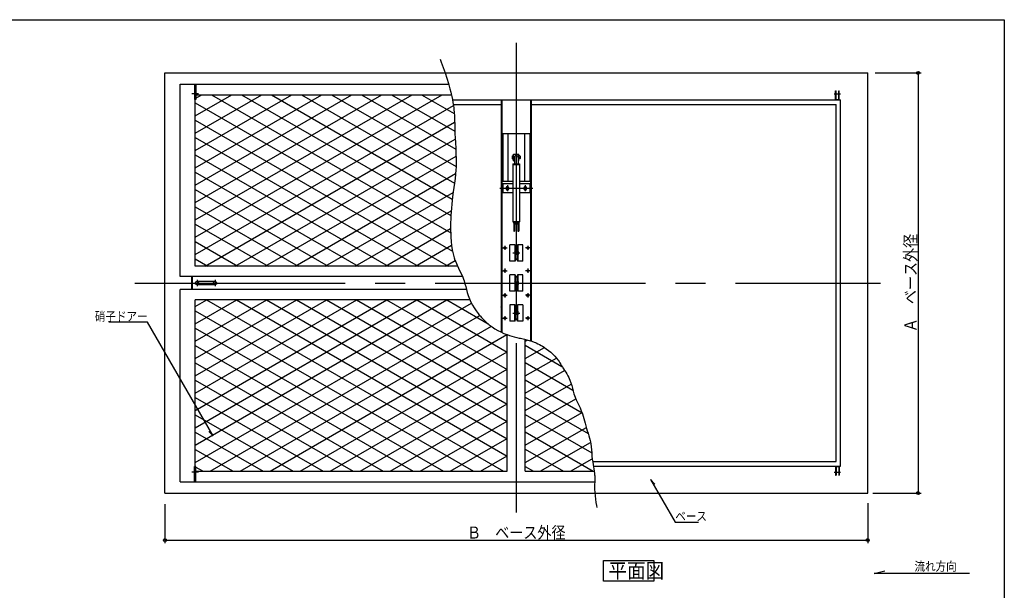
# Model space of a CAD drawing. Units: inches. Extents: x 183 to 5823, y 178 to 4049.
# Drawn here: x 2466 to 5744, y 2148 to 4049 of the extents above; entities that cross this region are included whole.
import ezdxf
from ezdxf.enums import TextEntityAlignment as Align

# ---------------------------------------------------------------- set-up
doc = ezdxf.new("R2010")
doc.units = ezdxf.units.IN
doc.header["$LTSCALE"] = 10
doc.header["$MEASUREMENT"] = 0
doc.linetypes.add('PLine1', pattern=[30, 21, -9])
doc.linetypes.add('PLine2', pattern=[100, 70, -10, 10, -10])
for name, color, linetype in [('_1-0_EXTCNT_L', 7, 'Continuous'), ('_2-7_文字', 7, 'Continuous'), ('_f-7_F-7___', 7, 'Continuous')]:
    doc.layers.add(name, color=color, linetype=linetype)
doc.styles.add('BIGFONT', font='monotxt', dxfattribs={"height": 0.2, "bigfont": 'bigfont'})

# ---------------------------------------------------------------- blocks, each defined once
blk = doc.blocks.new('DIM_0', base_point=(2949.423807, 2434.778388))
at = {"layer": '_2-7_文字', "color": 3, "linetype": 'Continuous'}
for p, q in [((2949.423807, 2434.778388), (2949.423807, 2305.389941)), ((5289.423787, 2437.934203), (5289.423787, 2305.389941)), ((2949.423807, 2315.389941), (5289.423787, 2315.389941))]:
    blk.add_line(p, q, dxfattribs=at)
for centre in [(2949.423807, 2315.389941), (5289.423787, 2315.389941)]:
    blk.add_circle(centre, 5, dxfattribs=at)
at = {"layer": '_2-7_文字', "color": 3, "linetype": 'Continuous', "style": 'BIGFONT', "width": 0.858268}
blk.add_text('Ｂ\u3000ベース外径', height=40, dxfattribs=at).set_placement((4119.423797, 2320.389941), align=Align.CENTER)
blk = doc.blocks.new('DIM_1', base_point=(5314.846624, 3871.935654))
at = {"layer": '_2-7_文字', "color": 3, "linetype": 'Continuous'}
for p, q in [((5314.846624, 3871.935654), (5467.112299, 3871.935654)), ((5457.112299, 3871.935654), (5457.112299, 2471.935654)), ((5306.957087, 2471.935654), (5467.112299, 2471.935654))]:
    blk.add_line(p, q, dxfattribs=at)
for centre in [(5457.112299, 3871.935654), (5457.112299, 2471.935654)]:
    blk.add_circle(centre, 5, dxfattribs=at)
at = {"layer": '_2-7_文字', "color": 3, "linetype": 'Continuous', "style": 'BIGFONT', "width": 0.858268}
blk.add_text('Ａ\u3000ベース外径', height=40, rotation=90, dxfattribs=at).set_placement((5452.112299, 3171.935654), align=Align.CENTER)

msp = doc.modelspace()

# ---------------------------------------------------------------- linework, layer by layer
at = {"layer": '_1-0_EXTCNT_L', "color": 3, "linetype": 'PLine2'}
for p, q in [((4119.423787, 3971.935654), (4119.423787, 2407.727128)), ((4064.423787, 3487.525654), (4174.423787, 3487.525654)), ((4089.723787, 3497.525654), (4089.723787, 3477.525654)), ((4149.123787, 3497.525654), (4149.123787, 3477.525654)), ((4073.823687, 3288.935654), (4089.023687, 3288.935654)), ((4081.423787, 3295.785254), (4081.423787, 3282.085554)), ((4165.023887, 3288.935654), (4149.823887, 3288.935654)), ((4157.423787, 3295.785254), (4157.423787, 3282.085554)), ((4107.423787, 3271.935654), (4131.423787, 3271.935654)), ((4073.823687, 3212.935654), (4089.023687, 3212.935654)), ((4081.423787, 3219.785254), (4081.423787, 3206.085554)), ((4165.023887, 3212.935654), (4149.823887, 3212.935654)), ((4157.423787, 3219.785254), (4157.423787, 3206.085554)), ((2849.423807, 3171.935654), (5332.361398, 3171.935654)), ((4073.823687, 3130.935654), (4089.023687, 3130.935654)), ((4081.423787, 3137.785254), (4081.423787, 3124.085554)), ((4165.023887, 3130.935654), (4149.823887, 3130.935654)), ((4157.423787, 3137.785254), (4157.423787, 3124.085554)), ((4073.823687, 3054.935654), (4089.023687, 3054.935654)), ((4081.423787, 3061.785254), (4081.423787, 3048.085554)), ((4107.423787, 3071.935654), (4131.423787, 3071.935654)), ((4165.023887, 3054.935654), (4149.823887, 3054.935654)), ((4157.423787, 3061.785254), (4157.423787, 3048.085554))]:
    msp.add_line(p, q, dxfattribs=at)
at = {"layer": '_1-0_EXTCNT_L', "color": 4, "linetype": 'Continuous'}
for p, q in [((3865.973787, 3917.427754), (3869.660287, 3907.256554)), ((3869.660287, 3907.256554), (3875.958287, 3889.702854)), ((3875.958287, 3889.702854), (3882.095487, 3872.101754)), ((3882.095487, 3872.101754), (3887.969887, 3854.423354)), ((3887.969887, 3854.423354), (3893.479687, 3836.637554)), ((3893.479687, 3836.637554), (3898.522987, 3818.714354)), ((3052.923807, 3831.935654), (3047.923807, 3831.935654)), ((3047.923807, 3831.935654), (3047.923807, 3783.535654)), ((3052.923807, 3831.935654), (3052.923807, 3783.535654)), ((3898.522987, 3818.714354), (3901.194287, 3808.244154)), ((3901.194287, 3808.244154), (3902.525787, 3802.670754)), ((5182.423787, 3781.935654), (5182.423787, 3811.935654)), ((5182.423787, 3811.935654), (5184.023787, 3811.935654)), ((5184.023787, 3783.535654), (5184.023787, 3811.935654)), ((5192.823787, 3811.935654), (5194.423787, 3811.935654)), ((5192.823787, 3783.535654), (5192.823787, 3811.935654)), ((5194.423787, 3781.935654), (5194.423787, 3811.935654)), ((3052.923807, 3783.535654), (3047.923807, 3783.535654)), ((3902.525787, 3802.670754), (3904.674087, 3793.023554)), ((3904.674087, 3793.023554), (3906.623887, 3783.333054)), ((3906.623887, 3783.333054), (3908.360987, 3773.604754)), ((3908.360987, 3773.604754), (3909.871187, 3763.844054)), ((5184.023787, 3783.535654), (5192.823787, 3783.535654)), ((3909.871187, 3763.844054), (3911.140387, 3754.056354)), ((3911.140387, 3754.056354), (3911.760487, 3748.369254)), ((3911.760487, 3748.369254), (3912.453787, 3740.775154)), ((3912.453787, 3740.775154), (3913.341087, 3727.659254)), ((3913.341087, 3727.659254), (3913.932187, 3714.519254)), ((3913.932187, 3714.519254), (3914.336187, 3701.360354)), ((3914.336187, 3701.360354), (3914.661887, 3688.188154)), ((3914.661887, 3688.188154), (3915.018587, 3675.008054)), ((3915.018587, 3675.008054), (3915.282587, 3667.362054)), ((3915.282587, 3667.362054), (3915.734987, 3657.061154)), ((3915.734987, 3657.061154), (3916.694087, 3639.304654)), ((3916.694087, 3639.304654), (3917.709987, 3621.557554)), ((4071.723787, 3670.525654), (4167.123787, 3670.525654)), ((4091.723787, 3670.525654), (4091.723787, 3510.525654)), ((4147.123787, 3670.525654), (4147.123787, 3510.525654)), ((3917.709987, 3621.557554), (3918.585587, 3603.824854)), ((3918.585587, 3603.824854), (3919.123287, 3586.111854)), ((3919.123287, 3586.111854), (3919.125987, 3568.423954)), ((4106.173787, 3594.525654), (4107.173787, 3595.525654)), ((4106.173787, 3594.525654), (4106.173787, 3586.525654)), ((4107.173787, 3585.525654), (4106.173787, 3586.525654)), ((4107.173787, 3595.525654), (4110.673787, 3595.525654)), ((4107.173787, 3585.525654), (4110.673787, 3585.525654)), ((4108.923787, 3592.525654), (4108.923787, 3588.525654)), ((4131.673787, 3595.525654), (4128.173787, 3595.525654)), ((4131.673787, 3585.525654), (4128.173787, 3585.525654)), ((4129.923787, 3592.525654), (4129.923787, 3588.525654)), ((4132.673787, 3594.525654), (4131.673787, 3595.525654)), ((4131.673787, 3585.525654), (4132.673787, 3586.525654)), ((4132.673787, 3594.525654), (4132.673787, 3586.525654)), ((3918.321387, 3549.541154), (3917.084387, 3534.664454)), ((3918.804587, 3558.178354), (3918.321387, 3549.541154)), ((3919.125987, 3568.423954), (3918.804587, 3558.178354)), ((3915.446187, 3519.801354), (3913.534387, 3504.945354)), ((3917.084387, 3534.664454), (3915.446187, 3519.801354)), ((4108.423787, 3510.525654), (4071.723787, 3510.525654)), ((4167.123787, 3510.525654), (4130.423787, 3510.525654)), ((3909.400587, 3475.229354), (3908.238387, 3466.604954)), ((3911.476587, 3490.090154), (3909.400587, 3475.229354)), ((3913.534387, 3504.945354), (3911.476587, 3490.090154)), ((4074.723787, 3502.525654), (4074.723787, 3472.525654)), ((4108.423787, 3502.525654), (4074.723787, 3502.525654)), ((4086.923787, 3492.375254), (4084.123887, 3487.525654)), ((4084.123887, 3487.525654), (4086.923787, 3482.675554)), ((4092.523687, 3492.375254), (4086.923787, 3492.375254)), ((4086.923787, 3482.675554), (4092.523687, 3482.675554)), ((4095.323887, 3487.525654), (4092.523687, 3492.375254)), ((4092.523687, 3482.675554), (4095.323887, 3487.525654)), ((4164.123787, 3502.525654), (4130.423787, 3502.525654)), ((4146.323787, 3492.375254), (4143.523887, 3487.525654)), ((4143.523887, 3487.525654), (4146.323787, 3482.675554)), ((4151.923687, 3492.375254), (4146.323787, 3492.375254)), ((4146.323787, 3482.675554), (4151.923687, 3482.675554)), ((4154.723887, 3487.525654), (4151.923687, 3492.375254)), ((4151.923687, 3482.675554), (4154.723887, 3487.525654)), ((4164.123787, 3502.525654), (4164.123787, 3472.525654)), ((3905.801887, 3446.756454), (3904.458487, 3434.182554)), ((3907.302587, 3459.321754), (3905.801887, 3446.756454)), ((3908.238387, 3466.604954), (3907.302587, 3459.321754)), ((4108.423787, 3472.525654), (4074.723787, 3472.525654)), ((4164.123787, 3472.525654), (4130.423787, 3472.525654)), ((3903.289087, 3421.601354), (3902.310587, 3409.014554)), ((3904.458487, 3434.182554), (3903.289087, 3421.601354)), ((3900.992987, 3383.829254), (3900.743387, 3374.704654)), ((3901.194287, 3389.119854), (3900.992987, 3383.829254)), ((3901.539687, 3396.423754), (3901.194287, 3389.119854)), ((3902.310587, 3409.014554), (3901.539687, 3396.423754)), ((3900.617687, 3365.573154), (3900.616587, 3356.430854)), ((3900.616587, 3356.430854), (3900.740887, 3347.273954)), ((3900.743387, 3374.704654), (3900.617687, 3365.573154)), ((3900.740887, 3347.273954), (3900.991187, 3338.098654)), ((3900.991187, 3338.098654), (3901.194287, 3332.766954)), ((3901.194287, 3332.766954), (3901.589287, 3324.645854)), ((3901.589287, 3324.645854), (3902.573687, 3310.638754)), ((3902.573687, 3310.638754), (3904.050287, 3296.685254)), ((3904.050287, 3296.685254), (3906.144287, 3282.855454)), ((3906.144287, 3282.855454), (3908.981087, 3269.219054)), ((4097.423787, 3244.935654), (4097.423787, 3298.935654)), ((4115.173787, 3298.935654), (4097.423787, 3298.935654)), ((4114.173787, 3298.935654), (4114.173787, 3244.935654)), ((4115.173787, 3298.935654), (4115.173787, 3244.935654)), ((4115.923787, 3295.935654), (4115.923787, 3247.935654)), ((4115.923787, 3295.935654), (4116.923787, 3295.935654)), ((4116.923787, 3295.935654), (4115.923787, 3295.935654)), ((4116.923787, 3295.935654), (4116.923787, 3295.935654)), ((4116.923787, 3295.935654), (4116.961787, 3295.241054)), ((4116.923787, 3295.935654), (4116.923787, 3247.935654)), ((4116.961787, 3295.241054), (4117.074487, 3294.567554)), ((4117.074487, 3294.567554), (4117.258687, 3293.935654)), ((4117.258687, 3293.935654), (4117.508687, 3293.364554)), ((4117.508687, 3293.364554), (4117.816787, 3292.871454)), ((4117.816787, 3292.871454), (4118.173787, 3292.471554)), ((4118.173787, 3292.471554), (4118.568687, 3292.176854)), ((4118.568687, 3292.176854), (4118.989687, 3291.996454)), ((4118.989687, 3291.996454), (4119.423787, 3291.935654)), ((4119.423787, 3291.935654), (4119.857887, 3291.996454)), ((4119.857887, 3291.996454), (4120.278787, 3292.176854)), ((4120.278787, 3292.176854), (4120.673787, 3292.471554)), ((4120.673787, 3292.471554), (4121.030687, 3292.871454)), ((4121.030687, 3292.871454), (4121.338887, 3293.364554)), ((4121.338887, 3293.364554), (4121.588787, 3293.935654)), ((4121.588787, 3293.935654), (4121.772987, 3294.567554)), ((4121.772987, 3294.567554), (4121.885787, 3295.241054)), ((4121.885787, 3295.241054), (4121.923787, 3295.935654)), ((4121.923787, 3295.935654), (4121.923787, 3295.935654)), ((4121.923787, 3295.935654), (4121.923787, 3247.935654)), ((4122.923787, 3295.935654), (4121.923787, 3295.935654)), ((4121.923787, 3295.935654), (4122.923787, 3295.935654)), ((4122.923787, 3295.935654), (4122.923787, 3247.935654)), ((4123.673787, 3298.935654), (4123.673787, 3244.935654)), ((4141.423787, 3298.935654), (4123.673787, 3298.935654)), ((4124.673787, 3298.935654), (4124.673787, 3244.935654)), ((4141.423787, 3244.935654), (4141.423787, 3298.935654)), ((3908.981087, 3269.219054), (3912.686287, 3255.845954)), ((3912.686287, 3255.845954), (3915.282587, 3248.237754)), ((3915.282587, 3248.237754), (3917.636387, 3242.165954)), ((4115.923787, 3247.935654), (4116.923787, 3247.935654)), ((4116.961787, 3248.630254), (4116.923787, 3247.935654)), ((4116.923787, 3247.935654), (4116.923787, 3247.935654)), ((4117.074487, 3249.303754), (4116.961787, 3248.630254)), ((4117.258687, 3249.935654), (4117.074487, 3249.303754)), ((4117.508687, 3250.506854), (4117.258687, 3249.935654)), ((4117.816787, 3250.999854), (4117.508687, 3250.506854)), ((4118.173787, 3251.399754), (4117.816787, 3250.999854)), ((4118.568687, 3251.694454), (4118.173787, 3251.399754)), ((4118.989687, 3251.874854), (4118.568687, 3251.694454)), ((4119.423787, 3251.935654), (4118.989687, 3251.874854)), ((4119.857887, 3251.874854), (4119.423787, 3251.935654)), ((4120.278787, 3251.694454), (4119.857887, 3251.874854)), ((4120.673787, 3251.399754), (4120.278787, 3251.694454)), ((4121.030687, 3250.999854), (4120.673787, 3251.399754)), ((4121.338887, 3250.506854), (4121.030687, 3250.999854)), ((4121.588787, 3249.935654), (4121.338887, 3250.506854)), ((4121.772987, 3249.303754), (4121.588787, 3249.935654)), ((4121.885787, 3248.630254), (4121.772987, 3249.303754)), ((4121.923787, 3247.935654), (4121.885787, 3248.630254)), ((4121.923787, 3247.935654), (4121.923787, 3247.935654)), ((4121.923787, 3247.935654), (4122.923787, 3247.935654)), ((4126.173787, 3277.069654), (4126.173787, 3266.801654)), ((3917.636387, 3242.165954), (3922.116887, 3231.844954)), ((3922.116887, 3231.844954), (3926.934687, 3221.641154)), ((3926.934687, 3221.641154), (3931.861087, 3211.473854)), ((4115.173787, 3244.935654), (4097.423787, 3244.935654)), ((4141.423787, 3244.935654), (4123.673787, 3244.935654)), ((3931.861087, 3211.473854), (3936.667087, 3201.262254)), ((3936.667087, 3201.262254), (3941.124087, 3190.925354)), ((3941.124087, 3190.925354), (3943.458987, 3184.840754)), ((3943.458987, 3184.840754), (3945.367887, 3179.298854)), ((4097.423787, 3144.935654), (4097.423787, 3198.935654)), ((4115.173787, 3198.935654), (4097.423787, 3198.935654)), ((4114.173787, 3198.935654), (4114.173787, 3144.935654)), ((4115.173787, 3198.935654), (4115.173787, 3144.935654)), ((4115.923787, 3195.935654), (4115.923787, 3147.935654)), ((4115.923787, 3195.935654), (4116.923787, 3195.935654)), ((4116.923787, 3195.935654), (4115.923787, 3195.935654)), ((4116.923787, 3195.935654), (4116.923787, 3195.935654)), ((4116.923787, 3195.935654), (4116.961787, 3195.241054)), ((4116.923787, 3195.935654), (4116.923787, 3147.935654)), ((4116.961787, 3195.241054), (4117.074487, 3194.567554)), ((4117.074487, 3194.567554), (4117.258687, 3193.935654)), ((4117.258687, 3193.935654), (4117.508687, 3193.364554)), ((4117.508687, 3193.364554), (4117.816787, 3192.871454)), ((4117.816787, 3192.871454), (4118.173787, 3192.471554)), ((4118.173787, 3192.471554), (4118.568687, 3192.176854)), ((4118.568687, 3192.176854), (4118.989687, 3191.996454)), ((4118.989687, 3191.996454), (4119.423787, 3191.935654)), ((4119.423787, 3191.935654), (4119.857887, 3191.996454)), ((4119.857887, 3191.996454), (4120.278787, 3192.176854)), ((4120.278787, 3192.176854), (4120.673787, 3192.471554)), ((4120.673787, 3192.471554), (4121.030687, 3192.871454)), ((4121.030687, 3192.871454), (4121.338887, 3193.364554)), ((4121.338887, 3193.364554), (4121.588787, 3193.935654)), ((4121.588787, 3193.935654), (4121.772987, 3194.567554)), ((4121.772987, 3194.567554), (4121.885787, 3195.241054)), ((4121.885787, 3195.241054), (4121.923787, 3195.935654)), ((4121.923787, 3195.935654), (4121.923787, 3195.935654)), ((4121.923787, 3195.935654), (4121.923787, 3147.935654)), ((4122.923787, 3195.935654), (4121.923787, 3195.935654)), ((4121.923787, 3195.935654), (4122.923787, 3195.935654)), ((4122.923787, 3195.935654), (4122.923787, 3147.935654)), ((4123.673787, 3198.935654), (4123.673787, 3144.935654)), ((4141.423787, 3198.935654), (4123.673787, 3198.935654)), ((4124.673787, 3198.935654), (4124.673787, 3144.935654)), ((4141.423787, 3144.935654), (4141.423787, 3198.935654)), ((3945.367887, 3179.298854), (3948.311187, 3169.619054)), ((3948.311187, 3169.619054), (3950.974887, 3159.836854)), ((3950.974887, 3159.836854), (3953.545787, 3150.017254)), ((3953.545787, 3150.017254), (3956.211087, 3140.224754)), ((4115.923787, 3147.935654), (4116.923787, 3147.935654)), ((4116.961787, 3148.630254), (4116.923787, 3147.935654)), ((4116.923787, 3147.935654), (4116.923787, 3147.935654)), ((4117.074487, 3149.303754), (4116.961787, 3148.630254)), ((4117.258687, 3149.935654), (4117.074487, 3149.303754)), ((4117.508687, 3150.506854), (4117.258687, 3149.935654)), ((4117.816787, 3150.999854), (4117.508687, 3150.506854)), ((4118.173787, 3151.399754), (4117.816787, 3150.999854)), ((4118.568687, 3151.694454), (4118.173787, 3151.399754)), ((4118.989687, 3151.874854), (4118.568687, 3151.694454)), ((4119.423787, 3151.935654), (4118.989687, 3151.874854)), ((4119.857887, 3151.874854), (4119.423787, 3151.935654)), ((4120.278787, 3151.694454), (4119.857887, 3151.874854)), ((4120.673787, 3151.399754), (4120.278787, 3151.694454)), ((4121.030687, 3150.999854), (4120.673787, 3151.399754)), ((4121.338887, 3150.506854), (4121.030687, 3150.999854)), ((4121.588787, 3149.935654), (4121.338887, 3150.506854)), ((4121.772987, 3149.303754), (4121.588787, 3149.935654)), ((4121.885787, 3148.630254), (4121.772987, 3149.303754)), ((4121.923787, 3147.935654), (4121.885787, 3148.630254)), ((4121.923787, 3147.935654), (4121.923787, 3147.935654)), ((4121.923787, 3147.935654), (4122.923787, 3147.935654)), ((4126.173787, 3177.069654), (4126.173787, 3166.801654)), ((3956.211087, 3140.224754), (3959.157587, 3130.524354)), ((3959.157587, 3130.524354), (3961.069187, 3124.965854)), ((3961.069187, 3124.965854), (3963.416587, 3118.854254)), ((3963.416587, 3118.854254), (3967.999087, 3108.520554)), ((4115.173787, 3144.935654), (4097.423787, 3144.935654)), ((4141.423787, 3144.935654), (4123.673787, 3144.935654)), ((3967.999087, 3108.520554), (3973.214487, 3098.464254)), ((3973.214487, 3098.464254), (3979.011487, 3088.708554)), ((3979.011487, 3088.708554), (3985.338487, 3079.276754)), ((4115.173787, 3098.935654), (4097.423787, 3098.935654)), ((4097.423787, 3098.935654), (4097.423787, 3044.935654)), ((4114.173787, 3044.935654), (4114.173787, 3098.935654)), ((4115.173787, 3044.935654), (4115.173787, 3098.935654)), ((4115.923787, 3047.935654), (4115.923787, 3095.935654)), ((4115.923787, 3095.935654), (4116.923787, 3095.935654)), ((4116.923787, 3095.935654), (4116.923787, 3095.935654)), ((4116.923787, 3095.935654), (4116.961787, 3095.241054)), ((4116.923787, 3047.935654), (4116.923787, 3095.935654)), ((4116.961787, 3095.241054), (4117.074487, 3094.567554)), ((4117.074487, 3094.567554), (4117.258687, 3093.935654)), ((4117.258687, 3093.935654), (4117.508687, 3093.364554)), ((4117.508687, 3093.364554), (4117.816787, 3092.871454)), ((4117.816787, 3092.871454), (4118.173787, 3092.471554)), ((4118.173787, 3092.471554), (4118.568687, 3092.176854)), ((4118.568687, 3092.176854), (4118.989687, 3091.996454)), ((4118.989687, 3091.996454), (4119.423787, 3091.935654)), ((4119.423787, 3091.935654), (4119.857887, 3091.996454)), ((4119.857887, 3091.996454), (4120.278787, 3092.176854)), ((4120.278787, 3092.176854), (4120.673787, 3092.471554)), ((4120.673787, 3092.471554), (4121.030687, 3092.871454)), ((4121.030687, 3092.871454), (4121.338887, 3093.364554)), ((4121.338887, 3093.364554), (4121.588787, 3093.935654)), ((4121.588787, 3093.935654), (4121.772987, 3094.567554)), ((4121.772987, 3094.567554), (4121.885787, 3095.241054)), ((4121.885787, 3095.241054), (4121.923787, 3095.935654)), ((4121.923787, 3095.935654), (4121.923787, 3095.935654)), ((4121.923787, 3047.935654), (4121.923787, 3095.935654)), ((4121.923787, 3095.935654), (4122.923787, 3095.935654)), ((4122.923787, 3047.935654), (4122.923787, 3095.935654)), ((4123.673787, 3044.935654), (4123.673787, 3098.935654)), ((4141.423787, 3098.935654), (4123.673787, 3098.935654)), ((4124.673787, 3044.935654), (4124.673787, 3098.935654)), ((4141.423787, 3098.935654), (4141.423787, 3044.935654)), ((3985.338487, 3079.276754), (3992.143787, 3070.191954)), ((3992.143787, 3070.191954), (3996.289787, 3065.090954)), ((3996.289787, 3065.090954), (3998.729287, 3062.222754)), ((3998.729287, 3062.222754), (4003.038787, 3057.379154)), ((4003.038787, 3057.379154), (4007.479787, 3052.666454)), ((4007.479787, 3052.666454), (4012.052987, 3048.087754)), ((4117.074487, 3049.303754), (4116.961787, 3048.630254)), ((4117.258687, 3049.935654), (4117.074487, 3049.303754)), ((4117.508687, 3050.506854), (4117.258687, 3049.935654)), ((4117.816787, 3050.999854), (4117.508687, 3050.506854)), ((4118.173787, 3051.399754), (4117.816787, 3050.999854)), ((4118.568687, 3051.694454), (4118.173787, 3051.399754)), ((4118.989687, 3051.874854), (4118.568687, 3051.694454)), ((4119.423787, 3051.935654), (4118.989687, 3051.874854)), ((4119.857887, 3051.874854), (4119.423787, 3051.935654)), ((4120.278787, 3051.694454), (4119.857887, 3051.874854)), ((4120.673787, 3051.399754), (4120.278787, 3051.694454)), ((4121.030687, 3050.999854), (4120.673787, 3051.399754)), ((4121.338887, 3050.506854), (4121.030687, 3050.999854)), ((4121.588787, 3049.935654), (4121.338887, 3050.506854)), ((4121.772987, 3049.303754), (4121.588787, 3049.935654)), ((4121.885787, 3048.630254), (4121.772987, 3049.303754)), ((4126.173787, 3066.801654), (4126.173787, 3077.069654)), ((4012.052987, 3048.087754), (4016.758887, 3043.646054)), ((4016.758887, 3043.646054), (4021.598087, 3039.344254)), ((4021.598087, 3039.344254), (4024.466187, 3036.914554)), ((4024.466187, 3036.914554), (4029.572887, 3032.795854)), ((4029.572887, 3032.795854), (4038.679487, 3026.056254)), ((4038.679487, 3026.056254), (4048.137987, 3019.795954)), ((4048.137987, 3019.795954), (4057.912687, 3014.039854)), ((4115.173787, 3044.935654), (4097.423787, 3044.935654)), ((4115.923787, 3047.935654), (4116.923787, 3047.935654)), ((4116.923787, 3047.935654), (4115.923787, 3047.935654)), ((4116.961787, 3048.630254), (4116.923787, 3047.935654)), ((4116.923787, 3047.935654), (4116.923787, 3047.935654)), ((4121.923787, 3047.935654), (4121.885787, 3048.630254)), ((4121.923787, 3047.935654), (4121.923787, 3047.935654)), ((4122.923787, 3047.935654), (4121.923787, 3047.935654)), ((4121.923787, 3047.935654), (4122.923787, 3047.935654)), ((4141.423787, 3044.935654), (4123.673787, 3044.935654)), ((4057.912687, 3014.039854), (4067.967987, 3008.812954)), ((4067.967987, 3008.812954), (4078.268487, 3004.140354)), ((4078.268487, 3004.140354), (4084.341087, 3001.693954)), ((4084.341087, 3001.693954), (4088.865287, 3000.014054)), ((4088.865287, 3000.014054), (4096.739387, 2997.346654)), ((4096.739387, 2997.346654), (4104.695587, 2994.928854)), ((4104.695587, 2994.928854), (4112.720687, 2992.713854)), ((4112.720687, 2992.713854), (4120.801287, 2990.654854)), ((4120.801287, 2990.654854), (4128.924287, 2988.705054)), ((4128.924287, 2988.705054), (4133.649787, 2987.605754)), ((4133.649787, 2987.605754), (4138.381887, 2986.517254)), ((4138.381887, 2986.517254), (4146.538187, 2984.622054)), ((4146.538187, 2984.622054), (4154.662087, 2982.633954)), ((4149.423787, 2977.619654), (4157.015087, 2982.002554)), ((4154.662087, 2982.633954), (4162.719287, 2980.471754)), ((4162.719287, 2980.471754), (4170.675787, 2978.054454)), ((4170.675787, 2978.054454), (4178.497287, 2975.300754)), ((4178.497287, 2975.300754), (4182.958587, 2973.517554)), ((4182.958587, 2973.517554), (4186.075787, 2972.164854)), ((4186.075787, 2972.164854), (4191.378887, 2969.660154)), ((4191.378887, 2969.660154), (4196.596287, 2966.953754)), ((4196.596287, 2966.953754), (4201.733587, 2964.065154)), ((4201.733587, 2964.065154), (4206.796287, 2961.013654)), ((4206.796287, 2961.013654), (4211.790087, 2957.818554)), ((4211.790087, 2957.818554), (4214.657087, 2955.907354)), ((4214.657087, 2955.907354), (4219.146087, 2952.806054)), ((4226.725287, 2947.221954), (4234.038287, 2941.316554)), ((4234.038287, 2941.316554), (4241.011987, 2935.065154)), ((4241.011987, 2935.065154), (4247.573287, 2928.443154)), ((4247.573287, 2928.443154), (4253.649087, 2921.425754)), ((4253.649087, 2921.425754), (4256.921687, 2917.164754)), ((4256.921687, 2917.164754), (4258.728687, 2914.630054)), ((4258.728687, 2914.630054), (4261.712487, 2910.163054)), ((4261.712487, 2910.163054), (4264.571687, 2905.601354)), ((4264.571687, 2905.601354), (4267.355187, 2900.977354)), ((4267.355187, 2900.977354), (4270.111887, 2896.323454)), ((4270.111887, 2896.323454), (4272.890787, 2891.672154)), ((4272.890787, 2891.672154), (4274.531987, 2888.988254)), ((4274.531987, 2888.988254), (4276.601987, 2885.692954)), ((4276.601987, 2885.692954), (4280.240087, 2880.052054)), ((4280.240087, 2880.052054), (4283.888387, 2874.426554)), ((4283.888387, 2874.426554), (4287.457087, 2868.773954)), ((4287.457087, 2868.773954), (4290.856487, 2863.052254)), ((4290.856487, 2863.052254), (4293.996887, 2857.218854)), ((4293.996887, 2857.218854), (4295.664287, 2853.767754)), ((4295.664287, 2853.767754), (4297.836387, 2848.707154)), ((4297.836387, 2848.707154), (4301.056487, 2839.745654)), ((4301.056487, 2839.745654), (4303.807487, 2830.568254)), ((4303.807487, 2830.568254), (4306.316587, 2821.271454)), ((4306.316587, 2821.271454), (4308.810887, 2811.951754)), ((4308.810887, 2811.951754), (4311.517687, 2802.705854)), ((4311.517687, 2802.705854), (4313.274487, 2797.414954)), ((4313.274487, 2797.414954), (4315.295287, 2791.978054)), ((4315.295287, 2791.978054), (4319.159387, 2782.756354)), ((4319.159387, 2782.756354), (4323.338087, 2773.664354)), ((4323.338087, 2773.664354), (4327.638187, 2764.628954)), ((4327.638187, 2764.628954), (4331.866087, 2755.576754)), ((4331.866087, 2755.576754), (4335.828487, 2746.434654)), ((4335.828487, 2746.434654), (4337.928887, 2741.062054)), ((4337.928887, 2741.062054), (4339.541587, 2736.533054)), ((4339.541587, 2736.533054), (4342.064287, 2728.629754)), ((4342.064287, 2728.629754), (4344.344787, 2720.634654)), ((4344.344787, 2720.634654), (4346.481087, 2712.580154)), ((4346.481087, 2712.580154), (4348.571087, 2704.498554)), ((4348.571087, 2704.498554), (4350.712687, 2696.422354)), ((4350.712687, 2696.422354), (4352.017087, 2691.753354)), ((4352.017087, 2691.753354), (4353.384387, 2687.101554)), ((4353.384387, 2687.101554), (4355.846287, 2679.113054)), ((4355.846287, 2679.113054), (4358.351687, 2671.145254)), ((4358.351687, 2671.145254), (4360.797387, 2663.175554)), ((4360.797387, 2663.175554), (4363.080487, 2655.181154)), ((4363.080487, 2655.181154), (4365.097687, 2647.139454)), ((4365.097687, 2647.139454), (4366.105287, 2642.444554)), ((4366.105287, 2642.444554), (4367.167587, 2636.567854)), ((4367.167587, 2636.567854), (4368.580487, 2626.352054)), ((4368.580487, 2626.352054), (4369.623287, 2616.057854)), ((4369.623287, 2616.057854), (4370.481287, 2605.717154)), ((4370.481287, 2605.717154), (4371.339987, 2595.361754)), ((4371.339987, 2595.361754), (4372.384987, 2585.023454)), ((3047.923807, 2511.935654), (3047.923807, 2560.335654)), ((3052.923807, 2560.335654), (3047.923807, 2560.335654)), ((3052.923807, 2511.935654), (3052.923807, 2560.335654)), ((4372.384987, 2585.023454), (4373.149387, 2579.047654)), ((4373.149387, 2579.047654), (4373.797787, 2574.720754)), ((4373.797787, 2574.720754), (4375.053687, 2567.282254)), ((4375.053687, 2567.282254), (4376.391087, 2559.861154)), ((4376.391087, 2559.861154), (4377.701487, 2552.445954)), ((5182.423787, 2561.935654), (5182.423787, 2531.935654)), ((5184.023787, 2560.335654), (5184.023787, 2531.935654)), ((5184.023787, 2560.335654), (5192.823787, 2560.335654)), ((5192.823787, 2560.335654), (5192.823787, 2531.935654)), ((5194.423787, 2561.935654), (5194.423787, 2531.935654)), ((4377.701487, 2552.445954), (4378.876487, 2545.025154)), ((4378.876487, 2545.025154), (4379.807787, 2537.587254)), ((4379.807787, 2537.587254), (4380.193487, 2533.260954)), ((4380.193487, 2533.260954), (4380.429787, 2529.304154)), ((4380.429787, 2529.304154), (4380.614587, 2522.462654)), ((5182.423787, 2531.935654), (5184.023787, 2531.935654)), ((5192.823787, 2531.935654), (5194.423787, 2531.935654)), ((3052.923807, 2511.935654), (3047.923807, 2511.935654)), ((4380.293187, 2501.854554), (4380.190187, 2494.979954)), ((4380.190187, 2494.979954), (4380.193487, 2490.996354)), ((4380.457487, 2508.731054), (4380.293187, 2501.854554)), ((4380.594187, 2515.602754), (4380.457487, 2508.731054)), ((4380.614587, 2522.462654), (4380.594187, 2515.602754)), ((4380.193487, 2490.996354), (4380.331487, 2484.662354)), ((4380.331487, 2484.662354), (4380.925787, 2473.764154)), ((4380.925787, 2473.764154), (4381.900087, 2462.889954)), ((4381.900087, 2462.889954), (4383.171287, 2452.034554)), ((4383.171287, 2452.034554), (4384.656487, 2441.192654)), ((4384.656487, 2441.192654), (4386.272787, 2430.359054)), ((4386.272787, 2430.359054), (4387.237687, 2424.077354))]:
    msp.add_line(p, q, dxfattribs=at)
at = {"layer": '_1-0_EXTCNT_L', "color": 2, "linetype": 'Continuous'}
for p, q in [((2949.423807, 2471.935654), (2949.423807, 3871.935654)), ((2949.423807, 3871.935654), (5289.423787, 3871.935654)), ((5289.423787, 2471.935654), (5289.423787, 3871.935654)), ((3000.423807, 3193.352454), (3000.423807, 3833.935654)), ((3000.423807, 3833.935654), (3894.239887, 3833.935654)), ((3940.077587, 3193.352454), (3000.423807, 3193.352454)), ((3000.423807, 2509.935654), (3000.423807, 3150.518854)), ((3953.414487, 3150.518854), (3000.423807, 3150.518854)), ((4069.423787, 3091.935654), (4069.423787, 3092.573154)), ((4169.423787, 3091.935654), (4169.423787, 3092.573154)), ((3000.423807, 2509.935654), (4380.481487, 2509.935654)), ((2949.423807, 2471.935654), (5289.423787, 2471.935654))]:
    msp.add_line(p, q, dxfattribs=at)
at = {"layer": '_1-0_EXTCNT_L', "color": 4, "linetype": 'PLine2'}
for p, q in [((3061.423807, 3801.935654), (3039.423807, 3801.935654)), ((5177.423787, 3801.935654), (5199.423787, 3801.935654)), ((3056.423807, 3182.935654), (3056.423807, 3160.935654)), ((3116.423807, 3182.935654), (3116.423807, 3160.935654)), ((3061.423807, 2541.935654), (3039.423807, 2541.935654)), ((5177.423787, 2541.935654), (5199.423787, 2541.935654))]:
    msp.add_line(p, q, dxfattribs=at)
at = {"layer": '_1-0_EXTCNT_L', "color": 3, "linetype": 'Continuous'}
for p, q in [((3050.423807, 3799.069654), (3903.327687, 3799.069654)), ((3050.423807, 3228.218454), (3050.423807, 3799.069654)), ((3906.873387, 3781.935654), (5199.423787, 3781.935654)), ((4069.423787, 3781.935654), (4069.423787, 3008.152554)), ((4071.723787, 3781.935654), (4071.723787, 3007.109254)), ((4167.123787, 3781.935654), (4167.123787, 2979.133654)), ((4169.423787, 3781.935654), (4169.423787, 2978.434854)), ((5199.423787, 2561.935654), (5199.423787, 3781.935654)), ((3909.392787, 3766.935654), (4069.423787, 3766.935654)), ((4169.423787, 3766.935654), (5184.423787, 3766.935654)), ((5184.423787, 2576.935654), (5184.423787, 3766.935654)), ((4110.673787, 3579.525654), (4110.673787, 3601.525654)), ((4110.673787, 3601.525654), (4128.173787, 3601.525654)), ((4110.673787, 3579.525654), (4113.173787, 3579.525654)), ((4113.173787, 3590.525654), (4113.173787, 3569.525654)), ((4125.673787, 3590.525654), (4125.673787, 3569.525654)), ((4125.673787, 3579.525654), (4128.173787, 3579.525654)), ((4128.173787, 3579.525654), (4128.173787, 3601.525654)), ((4108.423787, 3569.525654), (4130.423787, 3569.525654)), ((4108.423787, 3569.525654), (4108.423787, 3376.191454)), ((4108.423787, 3566.525654), (4130.423787, 3566.525654)), ((4130.423787, 3569.525654), (4130.423787, 3376.191454)), ((4108.423787, 3377.191454), (4130.423787, 3377.191454)), ((4108.423787, 3376.191454), (4130.423787, 3376.191454)), ((4108.423787, 3376.191454), (4114.423787, 3372.191454)), ((4110.723787, 3370.191454), (4110.723787, 3345.191454)), ((4110.723787, 3345.191454), (4113.923787, 3345.191454)), ((4126.123787, 3372.191454), (4112.723787, 3372.191454)), ((4113.923787, 3368.991454), (4113.923787, 3345.191454)), ((4113.923787, 3368.991454), (4124.923787, 3368.991454)), ((4124.423787, 3372.191454), (4130.423787, 3376.191454)), ((4124.923787, 3368.991454), (4124.923787, 3345.191454)), ((4124.923787, 3345.191454), (4128.123787, 3345.191454)), ((4128.123787, 3370.191454), (4128.123787, 3345.191454)), ((3923.829187, 3228.218454), (3050.423807, 3228.218454)), ((3039.423807, 3150.518854), (3039.423807, 3193.352454)), ((3041.723807, 3150.518854), (3041.723807, 3193.352454)), ((3056.423807, 3177.935654), (3116.423807, 3177.935654)), ((3116.423807, 3165.935654), (3056.423807, 3165.935654)), ((3964.836287, 3115.652854), (3050.423807, 3115.652854)), ((3050.423807, 2544.801654), (3050.423807, 3115.652854)), ((4089.423787, 2544.801654), (4089.423787, 2999.806675)), ((4149.423787, 2544.801654), (4149.423787, 2983.915883)), ((4373.465887, 2576.935654), (5184.423787, 2576.935654)), ((4376.017187, 2561.935654), (5199.423787, 2561.935654)), ((3050.423807, 2544.801654), (4089.423787, 2544.801654)), ((4149.423787, 2544.801654), (4378.876487, 2544.801654))]:
    msp.add_line(p, q, dxfattribs=at)
at = {"layer": '_1-0_EXTCNT_L', "color": 6, "linetype": 'Continuous'}
for p, q in [((3050.423807, 3324.607154), (3872.216887, 3799.069654)), ((3050.423807, 3382.342154), (3772.216887, 3799.069654)), ((3050.423807, 3440.077254), (3672.216887, 3799.069654)), ((3050.423807, 3497.812254), (3572.216957, 3799.069654)), ((3050.423807, 3555.547254), (3472.216957, 3799.069654)), ((3050.423807, 3613.282254), (3372.216957, 3799.069654)), ((3050.423807, 3671.017354), (3272.216957, 3799.069654)), ((3050.423807, 3728.752354), (3172.216957, 3799.069654)), ((3050.423807, 3786.487354), (3072.216957, 3799.069654)), ((3050.423807, 3772.291354), (3907.235287, 3277.610954)), ((3104.042407, 3799.069654), (3900.967587, 3338.964654)), ((3204.042407, 3799.069654), (3901.536487, 3396.371254)), ((3304.042407, 3799.069654), (3906.347987, 3451.328354)), ((3404.042407, 3799.069654), (3913.530387, 3504.916654)), ((3504.042407, 3799.069654), (3918.848587, 3559.581154)), ((3604.042407, 3799.069654), (3917.892187, 3617.868354)), ((3704.042387, 3799.069654), (3914.956587, 3677.298254)), ((3804.042387, 3799.069654), (3912.756287, 3736.303654)), ((3050.423807, 3266.872154), (3910.204487, 3763.266754)), ((3050.423807, 3714.556354), (3892.785687, 3228.218454)), ((3083.473667, 3228.218454), (3914.138387, 3707.802954)), ((3050.423807, 3656.821254), (3792.785687, 3228.218454)), ((3183.473667, 3228.218454), (3916.052987, 3651.173354)), ((3050.423807, 3599.086254), (3692.785687, 3228.218454)), ((3283.473667, 3228.218454), (3918.851787, 3595.054254)), ((3050.423807, 3541.351254), (3592.785697, 3228.218454)), ((3383.473667, 3228.218454), (3917.227187, 3536.381154)), ((3050.423807, 3483.616254), (3492.785697, 3228.218454)), ((3483.473667, 3228.218454), (3909.239587, 3474.034554)), ((3050.423807, 3425.881154), (3392.785697, 3228.218454)), ((3583.473667, 3228.218454), (3902.518987, 3412.419454)), ((3050.423807, 3368.146154), (3292.785697, 3228.218454)), ((3683.473587, 3228.218454), (3900.654887, 3353.608154)), ((3050.423807, 3310.411154), (3192.785697, 3228.218454)), ((3783.473587, 3228.218454), (3903.890387, 3297.741154)), ((3050.423807, 3252.676154), (3092.785697, 3228.218454)), ((3883.473587, 3228.218454), (3915.806587, 3246.885954)), ((3050.423807, 2631.786854), (3888.504287, 3115.652854)), ((3050.423807, 2689.521854), (3788.504287, 3115.652854)), ((3050.423807, 2747.256854), (3688.504287, 3115.652854)), ((3050.423807, 2804.991954), (3588.504337, 3115.652854)), ((3050.423807, 2862.726954), (3488.504337, 3115.652854)), ((3050.423807, 2920.461954), (3388.504337, 3115.652854)), ((3050.423807, 2978.196954), (3288.504337, 3115.652854)), ((3050.423807, 3035.932054), (3188.504337, 3115.652854)), ((3050.423807, 3093.667054), (3088.504337, 3115.652854)), ((3087.755027, 3115.652854), (4076.498287, 2544.801654)), ((3187.755027, 3115.652854), (4089.423787, 2595.074154)), ((3287.755027, 3115.652854), (4089.423787, 2652.809154)), ((3387.755027, 3115.652854), (4089.423787, 2710.544154)), ((3487.755027, 3115.652854), (4089.423787, 2768.279254)), ((3587.755027, 3115.652854), (4089.423787, 2826.014254)), ((3687.754987, 3115.652854), (4089.423787, 2883.749254)), ((3787.754987, 3115.652854), (4089.423787, 2941.484354)), ((3887.754987, 3115.652854), (4025.303587, 3036.239154)), ((3050.423807, 2574.051854), (3969.877487, 3104.898654)), ((3050.423807, 3079.471054), (3976.498287, 2544.801654)), ((3099.761057, 2544.801654), (3997.789687, 3063.278754)), ((3050.423807, 3021.735954), (3876.498287, 2544.801654)), ((3199.761057, 2544.801654), (4036.330087, 3027.795054)), ((3299.761057, 2544.801654), (4088.467687, 3000.161654)), ((3050.423807, 2964.000954), (3776.498287, 2544.801654)), ((4149.423787, 2964.578354), (4271.357287, 2894.179954)), ((4149.423787, 2919.884654), (4213.364087, 2956.800554)), ((3399.761057, 2544.801654), (4089.423787, 2942.978654)), ((4149.423787, 2862.149554), (4253.171087, 2922.048154)), ((3050.423807, 2906.265954), (3676.498287, 2544.801654)), ((3499.761057, 2544.801654), (4089.423787, 2885.243654)), ((4149.423787, 2906.843254), (4307.918387, 2815.336354)), ((4149.423787, 2804.414554), (4280.292387, 2879.971554)), ((3050.423807, 2848.530954), (3576.498307, 2544.801654)), ((3599.761057, 2544.801654), (4089.423787, 2827.508554)), ((4149.423787, 2849.108254), (4338.903087, 2739.712354)), ((4149.423787, 2746.679554), (4302.582887, 2835.105954)), ((3050.423807, 2790.795854), (3476.498307, 2544.801654)), ((4149.423787, 2791.373254), (4358.499587, 2670.663254)), ((3699.760987, 2544.801654), (4089.423787, 2769.773554)), ((4149.423787, 2688.944554), (4317.639187, 2786.063754)), ((3050.423807, 2733.060854), (3376.498307, 2544.801654)), ((4149.423787, 2631.209454), (4338.610087, 2740.436254)), ((4149.423787, 2733.638254), (4370.455687, 2606.025354)), ((3799.760987, 2544.801654), (4089.423787, 2712.038554)), ((4149.423787, 2573.474454), (4352.823987, 2690.907654)), ((3050.423807, 2675.325854), (3276.498307, 2544.801654)), ((4149.423787, 2675.903154), (4375.484187, 2545.387154)), ((3899.760987, 2544.801654), (4089.423787, 2654.303454)), ((4199.423787, 2544.606954), (4366.367887, 2640.992154)), ((3050.423807, 2617.590854), (3176.498307, 2544.801654)), ((3999.760987, 2544.801654), (4089.423787, 2596.568454)), ((4149.423787, 2618.168154), (4276.498287, 2544.801654)), ((3050.423807, 2559.855754), (3076.498307, 2544.801654)), ((4149.423787, 2560.433154), (4176.498287, 2544.801654)), ((4299.760987, 2544.801654), (4372.070787, 2586.549754))]:
    msp.add_line(p, q, dxfattribs=at)
at = {"layer": '_1-0_EXTCNT_L', "color": 4, "linetype": 'PLine1'}
for p, q in [((4074.723787, 3670.525654), (4074.723787, 3510.525654)), ((4164.123787, 3670.525654), (4164.123787, 3510.525654)), ((4115.173787, 3275.935654), (4114.173787, 3277.667754)), ((4114.173787, 3267.935654), (4124.673787, 3267.935654)), ((4115.173787, 3267.935654), (4114.173787, 3266.203654)), ((4114.673787, 3276.801654), (4114.673787, 3267.069654)), ((4115.173787, 3275.935654), (4124.673787, 3275.935654)), ((4115.173787, 3175.935654), (4114.173787, 3177.667754)), ((4114.173787, 3167.935654), (4124.673787, 3167.935654)), ((4115.173787, 3167.935654), (4114.173787, 3166.203654)), ((4114.673787, 3176.801654), (4114.673787, 3167.069654)), ((4115.173787, 3175.935654), (4124.673787, 3175.935654)), ((4115.173787, 3075.935654), (4114.173787, 3077.667754)), ((4114.173787, 3075.935654), (4124.673787, 3075.935654)), ((4115.173787, 3067.935654), (4114.173787, 3066.203654)), ((4114.673787, 3067.069654), (4114.673787, 3076.801654)), ((4115.173787, 3067.935654), (4124.673787, 3067.935654))]:
    msp.add_line(p, q, dxfattribs=at)
at = {"layer": '_1-0_EXTCNT_L', "color": 7, "linetype": 'Continuous'}
msp.add_line((4219.146087, 2952.806054), (4226.725287, 2947.221954), dxfattribs=at)
at = {"layer": '_1-0_EXTCNT_L', "color": 4, "linetype": 'Continuous'}
for centre, radius in [((4108.923787, 3590.525654), 0.5), ((4129.923787, 3590.525654), 0.5), ((4089.723787, 3487.525654), 3), ((4149.123787, 3487.525654), 3), ((4081.423787, 3288.935654), 3), ((4157.423787, 3288.935654), 3), ((4081.423787, 3212.935654), 3), ((4157.423787, 3212.935654), 3), ((4081.423787, 3130.935654), 3.5), ((4157.423787, 3130.935654), 3.5), ((4119.423787, 3092.935654), 1), ((4081.423787, 3054.935654), 3.5), ((4157.423787, 3054.935654), 3.5)]:
    msp.add_circle(centre, radius, dxfattribs=at)
at = {"layer": '_1-0_EXTCNT_L', "color": 3, "linetype": 'Continuous'}
for centre in [(3056.423807, 3171.935654), (3116.423807, 3171.935654)]:
    msp.add_circle(centre, 6, dxfattribs=at)
for centre, radius, start, end in [((4119.423787, 3590.525654), 6.25, 0, 180), ((4112.723787, 3370.191454), 2, 90, 180), ((4126.123787, 3370.191454), 2, 0, 90)]:
    msp.add_arc(centre, radius, start, end, dxfattribs=at)
at = {"layer": '_1-0_EXTCNT_L', "color": 4, "linetype": 'Continuous'}
for centre, start, end in [((4124.549087, 3275.987654), 33.662472, 86.337527), ((4124.549087, 3267.883654), 273.66247, 326.33752), ((4124.549087, 3175.987654), 33.662472, 86.337527), ((4124.549087, 3167.883654), 273.66247, 326.33752), ((4124.549087, 3075.987654), 33.662472, 86.337527), ((4124.549087, 3067.883654), 273.66247, 326.33752)]:
    msp.add_arc(centre, 1.95201, start, end, dxfattribs=at)
at = {"layer": '_1-0_EXTCNT_L', "color": 1, "linetype": 'Continuous'}
for p in [(4110.723787, 3372.191454), (4128.123787, 3372.191454)]:
    msp.add_point(p, dxfattribs=at)
at = {"layer": '_2-7_文字', "color": 3, "linetype": 'Continuous'}
for p, q in [((2891.812156, 3040.924218), (2763.071998, 3040.924218)), ((3110.080868, 2662.87172), (2891.812156, 3040.924218)), ((3095.750741, 2677.692228), (3110.080868, 2662.87172)), ((4581.143174, 2502.174235), (4566.813047, 2516.994743)), ((4566.813047, 2516.994743), (4648.79814, 2374.992397)), ((4648.79814, 2374.992397), (4726.042234, 2374.992397))]:
    msp.add_line(p, q, dxfattribs=at)
at = {"layer": '_2-7_文字', "color": 2, "linetype": 'Continuous'}
for p, q in [((4409.983221, 2246.873677), (4577.088773, 2246.873677)), ((4409.983221, 2178.246028), (4409.983221, 2246.873677)), ((4577.088773, 2246.873677), (4577.088773, 2178.246028)), ((5310.791726, 2204.47845), (5346.424286, 2213.330125)), ((5628.634616, 2204.47845), (5310.791726, 2204.47845)), ((4577.088773, 2178.246028), (4409.983221, 2178.246028))]:
    msp.add_line(p, q, dxfattribs=at)
at = {"layer": '_f-7_F-7___', "color": 1, "linetype": 'Continuous'}
for p, q in [((182.885933, 4049.287074), (5744.326283, 4049.287074)), ((5744.326283, 4049.287074), (5744.326283, 177.683204))]:
    msp.add_line(p, q, dxfattribs=at)

# ---------------------------------------------------------------- block references
at = {"layer": '_2-7_文字', "color": 3, "linetype": 'Continuous'}
for name, p in [('DIM_1', (5314.846624, 3871.935654)), ('DIM_0', (2949.423807, 2434.778388))]:
    msp.add_blockref(name, p, dxfattribs=at)

# ---------------------------------------------------------------- texts
at = {"layer": '_2-7_文字', "color": 3, "linetype": 'Continuous', "style": 'BIGFONT', "width": 0.858268}
msp.add_text('硝子ドアー', height=30, rotation=360, dxfattribs=at).set_placement((2891.812156, 3045.924218), align=Align.RIGHT)
at = {"layer": '_2-7_文字', "color": 3, "linetype": 'Continuous', "style": 'BIGFONT'}
for s, height, width, p in [('ベース', 30, 0.858268, (4648.79814, 2379.992397)), ('平面図', 50, 0.904756, (4426.444744, 2188.478909)), ('流れ方向', 30, 0.858268, (5445.170771, 2213.132772))]:
    msp.add_text(s, height=height, dxfattribs=dict(at, width=width)).set_placement(p)

doc.saveas('drawing.dxf')
